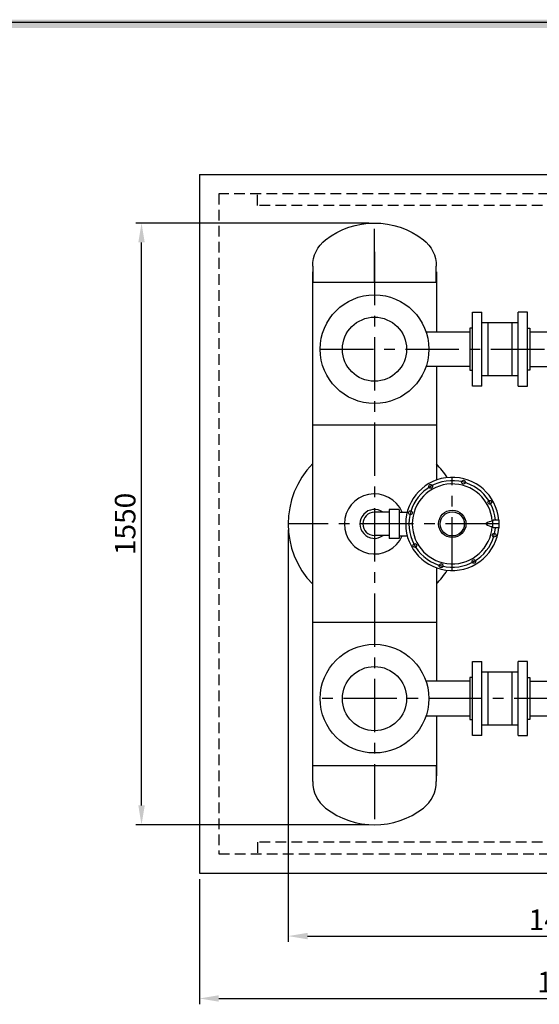
# Model space of a CAD drawing. Extents: x -798 to 9082, y -19 to 6967.
# Drawn here: x 2733 to 4071, y 4203 to 6739 of the extents above; entities that cross this region are included whole.
import ezdxf

# ---------------------------------------------------------------- set-up
doc = ezdxf.new("R2010")
doc.units = 0
doc.header["$LTSCALE"] = 110
doc.header["$MEASUREMENT"] = 0
doc.linetypes.add('CENTER', pattern=[2, 1.25, -0.25, 0.25, -0.25])
doc.linetypes.add('HIDDEN', pattern=[0.375, 0.25, -0.125])
doc.layers.get('0').update_dxf_attribs({"linetype": 'CONTINUOUS'})
doc.layers.get('DEFPOINTS').update_dxf_attribs({"linetype": 'CONTINUOUS'})
doc.layers.add('FRAME_050', color=7, linetype='CONTINUOUS')
doc.layers.add('FRAME_070', color=5, linetype='CONTINUOUS')
doc.styles.get("Standard").update_dxf_attribs({"font": 'Gulim.ttf', "width": 1.2, "height": 53})
doc.dimstyles.get("Standard").update_dxf_attribs({"dimtxt": 0.18, "dimasz": 0.18, "dimexe": 0.18, "dimexo": 0.0625, "dimgap": 0.09, "dimtad": 0, "dimtih": 1, "dimtoh": 1, "dimdec": 4, "dimzin": 0, "dimtxsty": 'STANDARD', "dimcen": 0.09, "dimazin": 3, "dimtfac": 1, "dimtdec": 4, "dimtofl": 0, "dimtmove": 0, "dimatfit": 3, "dimtolj": 1, "dimtzin": 0})

# ---------------------------------------------------------------- blocks, each defined once
blk = doc.blocks.new('*D19')
at = {"color": 4, "linetype": 'CONTINUOUS'}
for p, q in [((3195.6, 4525.3), (3195.6, 4202.9)), ((5095.6, 4525.3), (5095.6, 4202.9)), ((3245.6, 4217.9), (5045.6, 4217.9))]:
    blk.add_line(p, q, dxfattribs=at)
for points in [[(3245.6, 4226.2), (3245.6, 4209.6), (3195.6, 4217.9)], [(5045.6, 4226.2), (5045.6, 4209.6), (5095.6, 4217.9)]]:
    blk.add_solid(points, dxfattribs=at)
at = {"layer": 'DEFPOINTS', "color": 0, "linetype": 'CONTINUOUS'}
for p in [(3195.6, 4540.3), (5095.6, 4540.3), (5095.6, 4217.9)]:
    blk.add_point(p, dxfattribs=at)
at = {"color": 2, "linetype": 'CONTINUOUS', "insert": (4145.6, 4260.1), "char_height": 53, "attachment_point": 5}
blk.add_mtext('\\A1;1900', dxfattribs=at)
blk = doc.blocks.new('*D20')
at = {"color": 4, "linetype": 'CONTINUOUS'}
for p, q in [((3424.1, 5425.3), (3424.1, 4363.6)), ((4823.9, 4939.7), (4823.9, 4363.6)), ((3474.1, 4378.6), (4773.9, 4378.6))]:
    blk.add_line(p, q, dxfattribs=at)
for points in [[(3474.1, 4386.9), (3474.1, 4370.3), (3424.1, 4378.6)], [(4773.9, 4386.9), (4773.9, 4370.3), (4823.9, 4378.6)]]:
    blk.add_solid(points, dxfattribs=at)
at = {"layer": 'DEFPOINTS', "color": 0, "linetype": 'CONTINUOUS'}
for p in [(3424.1, 5440.3), (4823.9, 4954.7), (4823.9, 4378.6)]:
    blk.add_point(p, dxfattribs=at)
at = {"color": 2, "linetype": 'CONTINUOUS', "insert": (4124, 4420.8), "char_height": 53, "attachment_point": 5}
blk.add_mtext('\\A1;1400', dxfattribs=at)
blk = doc.blocks.new('*D12')
at = {"color": 4, "linetype": 'CONTINUOUS'}
for p, q in [((3631.6, 6215.3), (3031.7, 6215.3)), ((3046.7, 4715.3), (3046.7, 6165.3)), ((3631.6, 4665.3), (3031.7, 4665.3))]:
    blk.add_line(p, q, dxfattribs=at)
for points in [[(3038.4, 6165.3), (3055, 6165.3), (3046.7, 6215.3)], [(3038.4, 4715.3), (3055, 4715.3), (3046.7, 4665.3)]]:
    blk.add_solid(points, dxfattribs=at)
at = {"layer": 'DEFPOINTS', "color": 0, "linetype": 'CONTINUOUS'}
for p in [(3046.7, 6215.3), (3646.6, 6215.3), (3646.6, 4665.3)]:
    blk.add_point(p, dxfattribs=at)
at = {"color": 2, "linetype": 'CONTINUOUS', "insert": (3004.5, 5440.3), "char_height": 53, "attachment_point": 5, "rotation": 90}
blk.add_mtext('\\A1;1550', dxfattribs=at)
blk = doc.blocks.new('CAP_12B')
at = {"color": 4, "linetype": 'CENTER'}
blk.add_line((0, 0), (0, 152.4), dxfattribs=at)
at = {"color": 7, "linetype": 'CONTINUOUS'}
for p, q in [((-159.2, 0), (-159.2, 41.2)), ((159.2, 41.2), (159.2, 0)), ((159.2, 0), (-159.2, 0))]:
    blk.add_line(p, q, dxfattribs=at)
for centre, radius, start, end in [((0, -53), 205.4, 52.2171, 127.7829), ((-73, 41.2), 86.2, 127.7829, 180), ((73, 41.2), 86.2, 0, 52.2171)]:
    blk.add_arc(centre, radius, start, end, dxfattribs=at)

msp = doc.modelspace()

# ---------------------------------------------------------------- linework, layer by layer
at = {"color": 4, "linetype": 'CONTINUOUS'}
for p, q in [((3195.6, 6340.3), (5095.6, 6340.3)), ((3195.6, 6340.3), (3195.6, 4540.3)), ((3195.6, 4540.3), (5095.6, 4540.3))]:
    msp.add_line(p, q, dxfattribs=at)
at = {"color": 4, "linetype": 'HIDDEN'}
for p, q in [((5045.6, 6290.3), (3245.6, 6290.3)), ((3245.6, 6290.3), (3245.6, 4590.3)), ((3345.6, 6260.3), (3345.6, 6290.3)), ((4945.6, 6260.3), (3345.6, 6260.3)), ((4945.6, 4620.3), (3345.6, 4620.3)), ((3345.6, 4620.3), (3345.6, 4590.3)), ((3245.6, 4590.3), (5045.6, 4590.3))]:
    msp.add_line(p, q, dxfattribs=at)
at = {"color": 4, "linetype": 'CENTER'}
for p, q in [((3646.6, 6141.3), (3646.6, 4739.3)), ((3506.6, 5890.3), (4804.1, 5890.3)), ((3846.9, 5320.3), (3846.9, 5560.3)), ((3966.9, 5440.3), (3424.1, 5440.3)), ((4804.1, 4990.3), (3506.6, 4990.3))]:
    msp.add_line(p, q, dxfattribs=at)
at = {"color": 7, "linetype": 'CONTINUOUS'}
for p, q in [((3487.4, 4791.3), (3487.4, 6089.3)), ((3805.9, 6089.3), (3805.9, 5935.2)), ((3898.7, 5794.9), (3898.7, 5985.9)), ((3898.7, 5985.9), (3922.6, 5985.9)), ((3922.6, 5794.9), (3922.6, 5985.9)), ((4016.6, 5794.9), (4016.6, 5985.9)), ((4040.5, 5985.9), (4016.6, 5985.9)), ((4040.5, 5794.9), (4040.5, 5985.9)), ((3779.2, 5935.2), (3892.4, 5935.2)), ((3892.4, 5944.4), (3892.4, 5836.4)), ((3898.7, 5944.4), (3892.4, 5944.4)), ((3922.6, 5958.9), (4016.6, 5958.9)), ((3938.6, 5958.9), (3938.6, 5821.9)), ((4000.6, 5958.9), (4000.6, 5821.9)), ((4040.5, 5944.4), (4046.8, 5944.4)), ((4046.8, 5944.4), (4046.8, 5836.4)), ((4046.8, 5935.2), (4151.4, 5935.2)), ((3892.4, 5846.1), (3779.2, 5846.1)), ((3805.9, 5846.1), (3805.9, 5553.1)), ((3892.4, 5836.4), (3898.7, 5836.4)), ((4046.8, 5836.4), (4040.5, 5836.4)), ((4046.8, 5846.1), (4151.4, 5846.1)), ((4016.6, 5821.9), (3922.6, 5821.9)), ((3922.6, 5794.9), (3898.7, 5794.9)), ((4016.6, 5794.9), (4040.5, 5794.9)), ((3805.9, 5694.3), (3487.4, 5694.3)), ((3684.1, 5470.3), (3646.4, 5470.3)), ((3684.1, 5477.6), (3684.1, 5402.6)), ((3710.1, 5477.6), (3684.1, 5477.6)), ((3710.1, 5477.6), (3710.1, 5402.6)), ((3710.1, 5470.3), (3730.7, 5470.3)), ((3951.3, 5432.3), (3951.3, 5448.3)), ((3966.9, 5450.3), (3953.3, 5450.3)), ((3966.9, 5430.3), (3953.3, 5430.3)), ((3966.9, 5450.3), (3966.9, 5430.3)), ((3684.1, 5410.3), (3646.4, 5410.3)), ((3710.1, 5402.6), (3684.1, 5402.6)), ((3710.1, 5409.8), (3730.8, 5409.8)), ((3805.9, 5327.5), (3805.9, 5034.9)), ((3805.9, 5186.3), (3487.4, 5186.3)), ((3898.7, 5085.9), (3922.6, 5085.9)), ((3898.7, 4894.9), (3898.7, 5085.9)), ((3922.6, 4894.9), (3922.6, 5085.9)), ((4016.6, 4894.9), (4016.6, 5085.9)), ((4040.5, 5085.9), (4016.6, 5085.9)), ((4040.5, 4894.9), (4040.5, 5085.9)), ((3922.6, 5058.9), (4016.6, 5058.9)), ((3938.6, 5058.9), (3938.6, 4921.9)), ((4000.6, 5058.9), (4000.6, 4921.9)), ((3892.4, 5034.9), (3779.3, 5034.9)), ((3892.4, 5044.4), (3892.4, 4936.4)), ((3898.7, 5044.4), (3892.4, 5044.4)), ((4040.5, 5044.4), (4046.8, 5044.4)), ((4046.8, 5044.4), (4046.8, 4936.4)), ((4046.8, 5034.9), (4151.4, 5034.9)), ((3779.3, 4945.8), (3892.4, 4945.8)), ((3805.9, 4945.8), (3805.9, 4791.3)), ((4046.8, 4945.8), (4151.4, 4945.8)), ((3892.4, 4936.4), (3898.7, 4936.4)), ((4016.6, 4921.9), (3922.6, 4921.9)), ((4046.8, 4936.4), (4040.5, 4936.4)), ((3922.6, 4894.9), (3898.7, 4894.9)), ((4016.6, 4894.9), (4040.5, 4894.9))]:
    msp.add_line(p, q, dxfattribs=at)
for centre, radius in [((3646.6, 5890.3), 140), ((3646.6, 5890.3), 82.6), ((3791.1, 5536.9), 4.9), ((3875.7, 5548), 4.9), ((3943.4, 5496.1), 4.9), ((3739.2, 5469.2), 4.9), ((3846.9, 5440.3), 35.2), ((3846.9, 5440.3), 31), ((3954.6, 5411.5), 4.9), ((3750.3, 5384.6), 4.9), ((3818, 5332.6), 4.9), ((3902.6, 5343.7), 4.9), ((3646.6, 4990.3), 140), ((3646.6, 4990.3), 82.6)]:
    msp.add_circle(centre, radius, dxfattribs=at)
at = {"linetype": 'CONTINUOUS'}
for start, end in [(135.6769, 224.3231), (32.4636, 44.1384), (315.8616, 327.5364)]:
    msp.add_arc((3646.4, 5440.3), 222.2, start, end, dxfattribs=at)
at = {"color": 7, "linetype": 'CONTINUOUS'}
for centre, radius, start, end in [((3846.9, 5440.3), 120, 4.7802, 355.2198), ((3846.9, 5440.3), 111.5, 5.1455, 354.8545), ((3846.9, 5440.3), 103, 3.8677, 356.1323), ((3646.6, 5440.3), 77.5, 22.774, 336.8245), ((3646.4, 5440.3), 37.3, 53.6442, 306.3558), ((3646.4, 5440.3), 30, 90, 180), ((3646.4, 5440.3), 30, 180, 270), ((3935.1, 5440.3), 1, 130.641, 229.359), ((3951.3, 5421.4), 25.9, 92.1323, 130.641), ((3951.3, 5459.2), 25.9, 229.359, 267.8677), ((3950.3, 5448.3), 1, 272.1323, 0), ((3950.3, 5432.3), 1, 0, 87.8677), ((3953.3, 5448.3), 2, 90, 180), ((3953.3, 5432.3), 2, 180, 270)]:
    msp.add_arc(centre, radius, start, end, dxfattribs=at)
msp.add_trace([(-562.4, 6739.1), (-562.4, 6718), (8853.6, 6739.1), (8832.4, 6718)])
at = {"layer": 'FRAME_070'}
msp.add_line((8846.6, 6732.1), (-562.4, 6732.1), dxfattribs=at)

# ---------------------------------------------------------------- block references
at = {"layer": 'FRAME_050', "color": 7, "linetype": 'CONTINUOUS', "xscale": -1}
msp.add_blockref('CAP_12B', (3646.6, 6062.9), dxfattribs=at)
at = {"layer": 'FRAME_050', "color": 7, "linetype": 'CONTINUOUS', "rotation": 180}
msp.add_blockref('CAP_12B', (3646.6, 4817.7), dxfattribs=at)

# ---------------------------------------------------------------- dimensions: what is measured, and where the dimension line sits
at = {"linetype": 'CONTINUOUS'}
for base, p1, p2, angle, picture, middle in [((3046.7, 6215.3), (3646.6, 4665.3), (3646.6, 6215.3), 90, '*D12', (3004.5, 5440.3)), ((4823.9, 4378.6), (3424.1, 5440.3), (4823.9, 4954.7), 0, '*D20', (4124, 4420.8)), ((5095.6, 4217.9), (3195.6, 4540.3), (5095.6, 4540.3), 0, '*D19', (4145.6, 4260.1))]:
    dim = msp.add_linear_dim(base=base, p1=p1, p2=p2, angle=angle, dimstyle='STANDARD', override={"dimtxt": 65, "dimasz": 50, "dimexe": 15, "dimexo": 15, "dimgap": 15, "dimtad": 1, "dimtih": 0, "dimtoh": 0, "dimdec": 0, "dimclrd": 4, "dimclre": 4, "dimclrt": 2, "dimtdec": 0}, dxfattribs=at)
    dim.commit()
    dim.dimension.update_dxf_attribs({"geometry": picture, "text_midpoint": middle})

doc.saveas('drawing.dxf')
